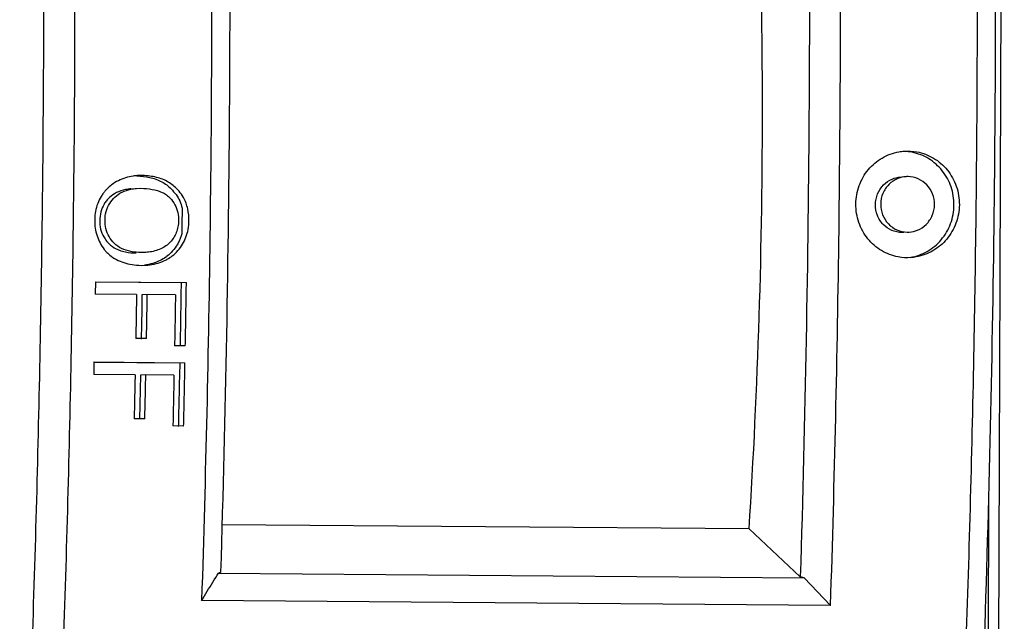
# Model space of a CAD drawing. Units: millimetres. Extents: x -9549 to 10212, y -122113 to 798.
# Drawn here: x 1416 to 1433, y 604 to 615 of the extents above; entities that cross this region are included whole.
import ezdxf

# ---------------------------------------------------------------- set-up
doc = ezdxf.new("R2010")
doc.units = ezdxf.units.MM
doc.header["$LTSCALE"] = 23.1
doc.layers.get('0').update_dxf_attribs({"linetype": 'CONTINUOUS'})

msp = doc.modelspace()

# ---------------------------------------------------------------- linework, layer by layer
at = {"color": 7, "linetype": 'Continuous'}
for p, q in [((1432.957, 594.388), (1433.08, 633.081)), ((1417.925, 611.987), (1417.853, 611.985)), ((1417.844, 611.76), (1417.919, 611.762)), ((1418.645, 611.415), (1418.642, 611.112)), ((1417.11, 611.221), (1417.11, 611.204)), ((1418.642, 611.112), (1418.64, 610.96)), ((1418.006, 610.636), (1417.928, 610.633)), ((1417.923, 610.408), (1418.01, 610.411)), ((1417.122, 610.121), (1417.118, 609.903)), ((1417.122, 610.121), (1418.72, 610.109)), ((1418.627, 610.102), (1417.122, 610.114)), ((1418.627, 610.102), (1418.624, 609.89)), ((1417.845, 609.897), (1417.118, 609.903)), ((1417.94, 609.889), (1417.936, 609.631)), ((1418.033, 609.896), (1417.94, 609.889)), ((1418.528, 609.892), (1418.033, 609.896)), ((1418.624, 609.89), (1418.621, 609.731)), ((1417.936, 609.631), (1417.931, 609.372)), ((1417.931, 609.372), (1417.926, 609.114)), ((1418.02, 609.121), (1417.831, 609.122)), ((1418.701, 608.995), (1418.512, 608.996)), ((1417.097, 608.712), (1417.092, 608.494)), ((1417.097, 608.712), (1418.695, 608.699)), ((1418.602, 608.693), (1417.097, 608.705)), ((1418.602, 608.693), (1418.598, 608.48)), ((1417.819, 608.488), (1417.092, 608.494)), ((1417.914, 608.48), (1417.909, 608.221)), ((1418.007, 608.486), (1417.914, 608.48)), ((1418.502, 608.482), (1418.007, 608.486)), ((1418.598, 608.48), (1418.594, 608.321)), ((1417.909, 608.221), (1417.903, 607.963)), ((1417.903, 607.963), (1417.897, 607.705)), ((1417.99, 607.711), (1417.802, 607.713)), ((1418.671, 607.585), (1418.483, 607.587)), ((1432.771, 594.375), (1432.809, 606.434)), ((1428.598, 605.779), (1419.342, 605.853)), ((1428.598, 605.779), (1429.498, 604.936)), ((1419.326, 605.017), (1419.284, 605.004)), ((1419.284, 605.004), (1429.569, 604.922)), ((1429.569, 604.922), (1429.498, 604.936)), ((1429.569, 604.922), (1430.03, 604.436)), ((1430.03, 604.436), (1418.987, 604.524))]:
    msp.add_line(p, q, dxfattribs=at)
for points, start_tangent, end_tangent in [([(1416.216, 614.443), (1416.191, 619.768), (1416.084, 625.066), (1415.894, 630.317)], (0.003185, 0.999995), (-0.044143, 0.999025)), ([(1416.763, 614.447), (1416.739, 619.786), (1416.631, 625.099), (1416.442, 630.364)], (0.003185, 0.999995), (-0.044015, 0.999031)), ([(1418.837, 630.399), (1419.028, 625.116), (1419.136, 619.786), (1419.161, 614.428)], (0.044183, -0.999023), (-0.003185, -0.999995)), ([(1432.281, 630.237), (1432.47, 624.972), (1432.578, 619.66), (1432.602, 614.321)], (0.044015, -0.999031), (-0.003185, -0.999995)), ([(1432.504, 598.383), (1432.808, 606.317), (1432.926, 614.309), (1432.859, 622.288), (1432.605, 630.183)], (0.05018, 0.99874), (-0.044143, 0.999025)), ([(1419.326, 605.017), (1419.48, 613.352), (1419.431, 621.683), (1419.419, 622.321)], (0.030679, 0.999529), (-0.02002, 0.9998)), ([(1430.204, 614.34), (1430.196, 618.113)], (0.003185, 0.999995), (-0.007788, 0.99997)), ([(1429.652, 617.584), (1429.652, 613.27), (1429.498, 604.936)], (0.006307, -0.99998), (-0.030679, -0.999529)), ([(1428.598, 605.779), (1428.777, 609.51), (1428.834, 613.287), (1428.777, 616.779)], (0.064628, 0.997909), (-0.031644, 0.999499)), ([(1415.793, 598.517), (1416.016, 603.796), (1416.157, 609.112), (1416.216, 614.443)], (0.05018, 0.99874), (0.003185, 0.999995)), ([(1416.34, 598.479), (1416.564, 603.773), (1416.705, 609.102), (1416.763, 614.447)], (0.05005, 0.998747), (0.003185, 0.999995)), ([(1419.161, 614.428), (1419.135, 611.123), (1419.077, 607.82), (1418.987, 604.524)], (-0.003185, -0.999995), (-0.032013, -0.999487)), ([(1430.03, 604.436), (1430.12, 607.731), (1430.178, 611.034), (1430.204, 614.34)], (0.032013, 0.999487), (0.003185, 0.999995)), ([(1432.602, 614.321), (1432.544, 608.976), (1432.402, 603.646), (1432.179, 598.352)], (-0.003185, -0.999995), (-0.050056, -0.998746)), ([(1430.474, 611.487), (1430.533, 611.809), (1430.694, 612.09), (1430.935, 612.294), (1431.23, 612.404), (1431.323, 612.415)], (0.011453, 0.999934), (0.997529, 0.070256)), ([(1432.197, 611.466), (1432.146, 611.789), (1431.99, 612.072), (1431.754, 612.281), (1431.46, 612.395), (1431.322, 612.411)], (0.011489, 0.999934), (-0.999408, 0.034412)), ([(1431.323, 612.415), (1431.546, 612.403), (1431.839, 612.292), (1432.079, 612.084), (1432.238, 611.799), (1432.291, 611.473)], (0.997529, 0.070256), (-0.011453, -0.999934)), ([(1417.786, 611.977), (1417.653, 611.947)], (-0.989376, -0.145379), (-0.954438, -0.298408)), ([(1417.853, 611.985), (1417.786, 611.977)], (-0.997545, -0.070024), (-0.989376, -0.145379)), ([(1417.852, 611.98), (1418.075, 611.954)], (0.999747, -0.022495), (0.976149, -0.2171)), ([(1418.168, 611.961), (1417.925, 611.987)], (-0.976225, 0.21676), (-0.999968, 0.007996)), ([(1417.525, 611.896), (1417.406, 611.823), (1417.326, 611.753)], (-0.897964, -0.440069), (-0.699349, -0.71478)), ([(1417.653, 611.947), (1417.525, 611.896)], (-0.954438, -0.298408), (-0.897964, -0.440069)), ([(1418.075, 611.954), (1418.287, 611.877), (1418.452, 611.755)], (0.976149, -0.2171), (0.708813, -0.705396)), ([(1418.545, 611.761), (1418.38, 611.884), (1418.168, 611.961)], (-0.708826, 0.705383), (-0.976225, 0.21676)), ([(1430.817, 611.477), (1430.856, 611.664), (1430.959, 611.821), (1431.112, 611.925), (1431.259, 611.96)], (0.011489, 0.999934), (0.997572, 0.069642)), ([(1431.352, 611.966), (1431.209, 611.933), (1431.055, 611.831), (1430.949, 611.673), (1430.91, 611.484)], (-0.997563, -0.069775), (-0.011453, -0.999934)), ([(1431.39, 611.968), (1431.352, 611.966)], (-0.999926, 0.012194), (-0.997563, -0.069775)), ([(1431.855, 611.476), (1431.82, 611.664), (1431.72, 611.822), (1431.569, 611.928), (1431.39, 611.968)], (0.011453, 0.999934), (-0.999926, 0.012194)), ([(1417.262, 611.678), (1417.223, 611.62)], (-0.594211, -0.804309), (-0.519369, -0.85455)), ([(1417.3, 611.725), (1417.262, 611.678)], (-0.659288, -0.751891), (-0.594211, -0.804309)), ([(1417.326, 611.753), (1417.306, 611.731), (1417.3, 611.725)], (-0.699349, -0.71478), (-0.659288, -0.751891)), ([(1417.75, 611.753), (1417.649, 611.739), (1417.493, 611.686), (1417.368, 611.599)], (-0.997558, -0.06984), (-0.727383, -0.686232)), ([(1417.462, 611.605), (1417.586, 611.693), (1417.593, 611.696)], (0.727372, 0.686244), (0.897909, 0.440181)), ([(1417.593, 611.696), (1417.742, 611.746)], (0.897909, 0.440181), (0.980046, 0.198772)), ([(1417.742, 611.746), (1417.844, 611.759)], (0.980046, 0.198772), (0.997558, 0.069838)), ([(1417.919, 611.762), (1418.121, 611.744), (1418.297, 611.69)], (0.999968, -0.007996), (0.8994, -0.437127)), ([(1418.297, 611.69), (1418.372, 611.645)], (0.8994, -0.437127), (0.806233, -0.591598)), ([(1418.372, 611.645), (1418.432, 611.591)], (0.806233, -0.591598), (0.669535, -0.742781)), ([(1418.452, 611.755), (1418.538, 611.653), (1418.539, 611.652)], (0.708813, -0.705396), (0.569559, -0.82195)), ([(1418.539, 611.652), (1418.602, 611.54)], (0.569559, -0.82195), (0.410919, -0.911672)), ([(1418.591, 611.712), (1418.545, 611.761)], (-0.643471, 0.765471), (-0.708826, 0.705383)), ([(1418.669, 611.599), (1418.591, 611.712)], (-0.485484, 0.874245), (-0.643471, 0.765471)), ([(1417.162, 611.495), (1417.124, 611.357), (1417.11, 611.221)], (-0.353209, -0.935544), (-0.029243, -0.999572)), ([(1417.223, 611.62), (1417.162, 611.495)], (-0.519369, -0.85455), (-0.353209, -0.935544)), ([(1417.275, 611.484), (1417.217, 611.346)], (-0.516512, -0.85628), (-0.251624, -0.967825)), ([(1417.317, 611.544), (1417.275, 611.484)], (-0.631428, -0.775434), (-0.516512, -0.85628)), ([(1417.31, 611.352), (1417.368, 611.49), (1417.373, 611.498)], (0.251372, 0.96789), (0.532783, 0.846252)), ([(1417.368, 611.599), (1417.317, 611.544)], (-0.727383, -0.686232), (-0.631428, -0.775434)), ([(1417.373, 611.498), (1417.462, 611.605)], (0.532783, 0.846252), (0.727372, 0.686244)), ([(1418.432, 611.591), (1418.516, 611.473), (1418.567, 611.336), (1418.582, 611.19)], (0.669535, -0.742781), (-0.012591, -0.999921)), ([(1418.602, 611.54), (1418.645, 611.415)], (0.410919, -0.911672), (0.243045, -0.970015)), ([(1418.743, 611.402), (1418.669, 611.599)], (-0.219644, 0.97558), (-0.485484, 0.874245)), ([(1431.44, 610.544), (1431.217, 610.557), (1430.924, 610.668), (1430.685, 610.875), (1430.527, 611.161), (1430.474, 611.487)], (-0.997529, -0.070256), (0.011453, 0.999934)), ([(1431.285, 610.986), (1431.106, 611.023), (1430.954, 611.128), (1430.852, 611.287), (1430.817, 611.477)], (-0.999992, 0.003889), (0.011489, 0.999934)), ([(1430.91, 611.484), (1430.944, 611.296), (1431.045, 611.137), (1431.195, 611.031), (1431.375, 610.992), (1431.412, 610.993)], (-0.011453, -0.999934), (0.997564, 0.069761)), ([(1431.412, 610.993), (1431.555, 611.027), (1431.709, 611.129), (1431.815, 611.287), (1431.855, 611.476)], (0.997564, 0.069761), (0.011453, 0.999934)), ([(1431.438, 610.549), (1431.727, 610.654), (1431.972, 610.858), (1432.137, 611.141), (1432.197, 611.466)], (0.984739, 0.174038), (0.011489, 0.999934)), ([(1432.291, 611.473), (1432.231, 611.151), (1432.069, 610.87), (1431.828, 610.665), (1431.532, 610.556), (1431.44, 610.544)], (-0.011453, -0.999934), (-0.997529, -0.070256)), ([(1417.217, 611.346), (1417.198, 611.197)], (-0.251624, -0.967825), (-0.012622, -0.99992)), ([(1417.291, 611.204), (1417.31, 611.352)], (0.012581, 0.999921), (0.251372, 0.96789)), ([(1418.764, 611.19), (1418.743, 611.402)], (0.012587, 0.999921), (-0.219644, 0.97558)), ([(1417.11, 611.204), (1417.119, 611.064)], (-0.012584, -0.999921), (0.145, -0.989432)), ([(1417.198, 611.197), (1417.213, 611.047)], (-0.012622, -0.99992), (0.227433, -0.973794)), ([(1417.306, 611.054), (1417.291, 611.204)], (-0.227676, 0.973737), (0.012581, 0.999921)), ([(1418.582, 611.19), (1418.571, 611.085)], (-0.012591, -0.999921), (-0.18887, -0.982002)), ([(1418.712, 610.904), (1418.75, 611.041), (1418.764, 611.19)], (0.350618, 0.936518), (0.012587, 0.999921)), ([(1417.119, 611.064), (1417.151, 610.928)], (0.145, -0.989432), (0.306811, -0.95177)), ([(1417.213, 611.047), (1417.268, 610.907)], (0.227433, -0.973794), (0.498411, -0.866941)), ([(1417.361, 610.914), (1417.306, 611.054)], (-0.498788, 0.866724), (-0.227676, 0.973737)), ([(1418.543, 610.987), (1418.497, 610.897)], (-0.367124, -0.930172), (-0.52983, -0.848104)), ([(1418.571, 611.085), (1418.543, 610.987)], (-0.18887, -0.982002), (-0.367124, -0.930172)), ([(1418.64, 610.96), (1418.618, 610.896), (1418.591, 610.833)], (-0.270844, -0.962623), (-0.433226, -0.901286)), ([(1431.319, 610.987), (1431.285, 610.986)], (-0.997573, -0.069622), (-0.999992, 0.003889)), ([(1417.151, 610.928), (1417.203, 610.802)], (0.306811, -0.95177), (0.455876, -0.890043)), ([(1417.203, 610.802), (1417.276, 610.688)], (0.455876, -0.890043), (0.624909, -0.780698)), ([(1417.268, 610.907), (1417.291, 610.872)], (0.498411, -0.866941), (0.569683, -0.821865)), ([(1417.291, 610.872), (1417.36, 610.79)], (0.569683, -0.821865), (0.718562, -0.695463)), ([(1417.36, 610.79), (1417.488, 610.7), (1417.545, 610.675)], (0.718562, -0.695463), (0.93566, -0.352903)), ([(1417.453, 610.797), (1417.361, 610.914)], (-0.718579, 0.695445), (-0.498788, 0.866724)), ([(1417.581, 610.706), (1417.453, 610.797)], (-0.893076, 0.449905), (-0.718579, 0.695445)), ([(1418.436, 610.817), (1418.359, 610.75), (1418.269, 610.699)], (-0.685686, -0.727898), (-0.910806, -0.412835)), ([(1418.497, 610.897), (1418.436, 610.817)], (-0.52983, -0.848104), (-0.685686, -0.727898)), ([(1418.559, 610.772), (1418.478, 610.661)], (-0.509499, -0.860471), (-0.66175, -0.749725)), ([(1418.591, 610.833), (1418.559, 610.772)], (-0.433226, -0.901286), (-0.509499, -0.860471)), ([(1418.571, 610.667), (1418.652, 610.779)], (0.661729, 0.749743), (0.50947, 0.860488)), ([(1418.652, 610.779), (1418.712, 610.904)], (0.50947, 0.860488), (0.350618, 0.936518)), ([(1417.276, 610.688), (1417.307, 610.652)], (0.624909, -0.780698), (0.68002, -0.733193)), ([(1417.307, 610.652), (1417.374, 610.59)], (0.68002, -0.733193), (0.77369, -0.633564)), ([(1417.545, 610.675), (1417.65, 610.645)], (0.93566, -0.352903), (0.979447, -0.201699)), ([(1417.743, 610.651), (1417.581, 610.706)], (-0.979491, 0.201486), (-0.893076, 0.449905)), ([(1417.65, 610.645), (1417.835, 610.627)], (0.979447, -0.201699), (0.999968, -0.007996)), ([(1417.928, 610.633), (1417.743, 610.651)], (-0.999968, 0.007996), (-0.979491, 0.201486)), ([(1418.052, 610.64), (1418.006, 610.636)], (-0.992557, -0.121781), (-0.997545, -0.070029)), ([(1418.269, 610.699), (1418.166, 610.662), (1418.052, 610.64)], (-0.910806, -0.412835), (-0.992557, -0.121781)), ([(1418.478, 610.661), (1418.379, 610.568), (1418.359, 610.554)], (-0.66175, -0.749725), (-0.816239, -0.577714)), ([(1418.382, 610.516), (1418.472, 610.575), (1418.571, 610.667)], (0.876358, 0.481661), (0.661729, 0.749743)), ([(1417.374, 610.59), (1417.49, 610.513)], (0.77369, -0.633564), (0.880057, -0.474869)), ([(1417.49, 610.513), (1417.621, 610.456)], (0.880057, -0.474869), (0.948262, -0.317488)), ([(1417.621, 610.456), (1417.765, 610.421), (1417.923, 610.408)], (0.948262, -0.317488), (0.999968, -0.007996)), ([(1418.26, 610.495), (1418.129, 610.443), (1417.986, 610.411)], (-0.895902, -0.444251), (-0.990417, -0.138109)), ([(1418.01, 610.411), (1418.078, 610.418), (1418.223, 610.449)], (0.997546, 0.070011), (0.955979, 0.293435)), ([(1418.223, 610.449), (1418.353, 610.501)], (0.955979, 0.293435), (0.895898, 0.444259)), ([(1418.359, 610.554), (1418.26, 610.495)], (-0.816239, -0.577714), (-0.895902, -0.444251)), ([(1418.353, 610.501), (1418.382, 610.516)], (0.895898, 0.444259), (0.876358, 0.481661)), ([(1418.701, 608.995), (1418.708, 609.366), (1418.714, 609.737), (1418.72, 610.109)], (0.018963, 0.99982), (0.015726, 0.999876)), ([(1417.845, 609.897), (1417.84, 609.639), (1417.836, 609.38), (1417.831, 609.122)], (-0.01636, -0.999866), (-0.018612, -0.999827)), ([(1418.02, 609.121), (1418.024, 609.379), (1418.029, 609.637), (1418.033, 609.896)], (0.018612, 0.999827), (0.01636, 0.999866)), ([(1418.528, 609.892), (1418.523, 609.593), (1418.518, 609.295), (1418.512, 608.996)], (-0.01636, -0.999866), (-0.018963, -0.99982)), ([(1418.621, 609.731), (1418.615, 609.359), (1418.608, 608.988)], (-0.016864, -0.999858), (-0.019033, -0.999819)), ([(1418.671, 607.585), (1418.68, 607.956), (1418.688, 608.328), (1418.695, 608.699)], (0.023067, 0.999734), (0.019821, 0.999804)), ([(1417.819, 608.488), (1417.813, 608.229), (1417.808, 607.971), (1417.802, 607.713)], (-0.020458, -0.999791), (-0.022715, -0.999742)), ([(1417.99, 607.711), (1417.996, 607.97), (1418.002, 608.228), (1418.007, 608.486)], (0.022715, 0.999742), (0.020458, 0.999791)), ([(1418.502, 608.482), (1418.496, 608.184), (1418.489, 607.885), (1418.483, 607.587)], (-0.020458, -0.999791), (-0.023067, -0.999734)), ([(1418.594, 608.321), (1418.586, 607.95), (1418.578, 607.579)], (-0.020981, -0.99978), (-0.023155, -0.999732)), ([(1418.987, 604.524), (1419.086, 604.684), (1419.185, 604.844), (1419.284, 605.004)], (0.527459, 0.849581), (0.52453, 0.851392))]:
    msp.add_spline(points, degree=3, dxfattribs=dict(at, start_tangent=start_tangent, end_tangent=end_tangent))

doc.saveas('drawing.dxf')
